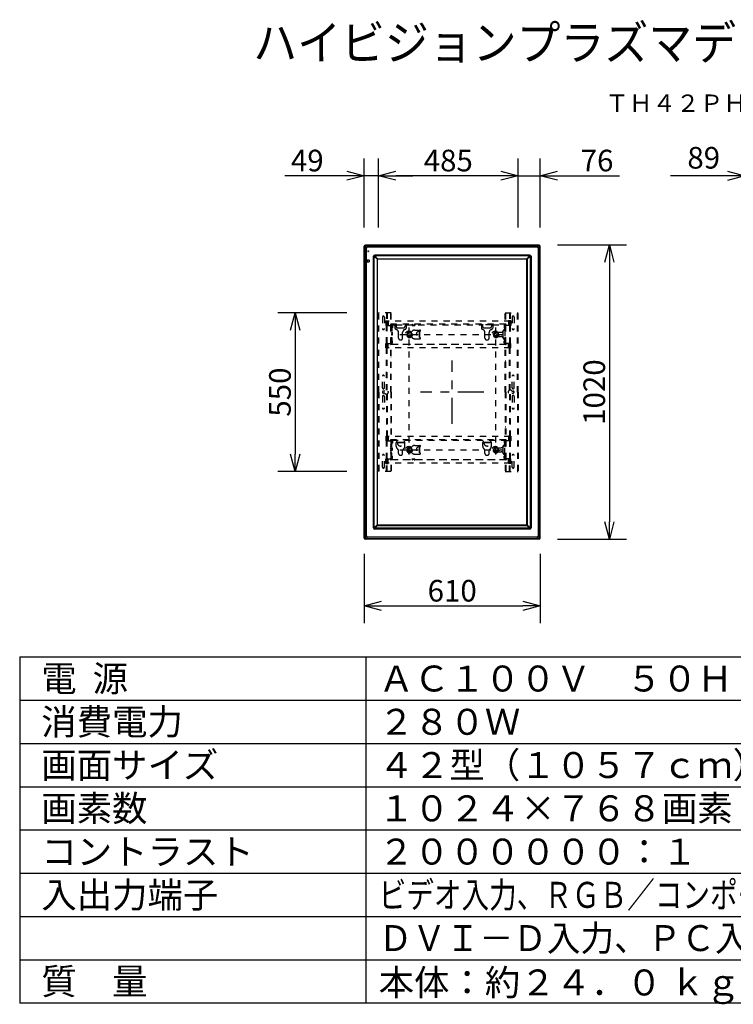
# Model space of a CAD drawing. Units: millimetres. Extents: x 2 to 141, y 5 to 119.
# Drawn here: x 2 to 85, y 5 to 119 of the extents above; entities that cross this region are included whole.
import ezdxf
from ezdxf.enums import TextEntityAlignment as Align

# ---------------------------------------------------------------- set-up
doc = ezdxf.new("R2010")
doc.units = ezdxf.units.MM
for name, pattern in [('HIDDEN2', [1.4, 0.7, -0.7]), ('S130', [6, 3, -1, 1, -1]), ('S50', [43.5, 40, -1, 1.5, -1])]:
    doc.linetypes.add(name, pattern=pattern)
for name, color, linetype in [('GAIKEI', 7, 'Continuous'), ('KIJUN', 14, 'S50'), ('MOJI1', 2, 'Continuous'), ('S1', 1, 'Continuous'), ('SUNPO', 3, 'Continuous'), ('TOUROKU', 1, 'Continuous'), ('WAKU', 4, 'Continuous')]:
    doc.layers.add(name, color=color, linetype=linetype)
doc.styles.get("Standard").update_dxf_attribs({"font": 'MONOTXT.shx', "bigfont": 'BIGFONT.shx'})
doc.dimstyles.get("Standard").update_dxf_attribs({"dimscale": 0, "dimtxt": 3, "dimasz": 2, "dimexe": 2, "dimexo": 2, "dimgap": 0.09, "dimtad": 3, "dimdec": 4, "dimzin": 0, "dimdsep": 46, "dimtxsty": 'Standard', "dimblk1": 'OPEN30', "dimblk2": 'OPEN30', "dimsah": 1, "dimcen": 0, "dimadec": 0, "dimazin": 0, "dimtfac": 1, "dimtdec": 4, "dimtofl": 0, "dimtmove": 2, "dimatfit": 3, "dimldrblk": 'OPEN30', "dimfxl": 0, "dimtolj": 1, "dimtzin": 0, "dimarcsym": 0})

# ---------------------------------------------------------------- blocks, each defined once
blk = doc.blocks.new('_OPEN30')
at = {"color": 0, "linetype": 'ByBlock'}
for p, q in [((-1, 0.268), (0, 0)), ((0, 0), (-1, -0.268)), ((0, 0), (-1, 0))]:
    blk.add_line(p, q, dxfattribs=at)
blk = doc.blocks.new('*D4')
at = {"layer": 'DEFPOINTS', "color": 0}
for p in [(62.67, 101.12), (60.13, 93.12), (62.67, 93.12)]:
    blk.add_point(p, dxfattribs=at)
at = {"layer": 'SUNPO', "color": 0, "lineweight": -2}
for p, q in [((60.13, 95.12), (60.13, 103.12)), ((62.67, 95.12), (62.67, 103.12)), ((58.13, 101.12), (56.13, 101.12)), ((60.13, 101.12), (62.67, 101.12)), ((64.67, 101.12), (71.83, 101.12))]:
    blk.add_line(p, q, dxfattribs=at)
at = {"layer": 'SUNPO', "color": 0, "lineweight": -2, "xscale": 2, "yscale": 2, "zscale": 2}
blk.add_blockref('_OPEN30', (60.13, 101.12), dxfattribs=at)
at = {"layer": 'SUNPO', "color": 0, "lineweight": -2, "xscale": 2, "yscale": 2, "zscale": 2, "rotation": 180}
blk.add_blockref('_OPEN30', (62.67, 101.12), dxfattribs=at)
at = {"layer": 'SUNPO', "color": 0, "insert": (69.25, 102.87), "char_height": 2.5, "attachment_point": 5}
blk.add_mtext('\\A1;76', dxfattribs=at)
blk = doc.blocks.new('*D3')
at = {"layer": 'DEFPOINTS', "color": 0}
for p in [(42.33, 101.12), (42.33, 93.12), (43.97, 93.12)]:
    blk.add_point(p, dxfattribs=at)
at = {"layer": 'SUNPO', "color": 0, "lineweight": -2}
for p, q in [((42.33, 95.12), (42.33, 103.12)), ((43.97, 95.12), (43.97, 103.12)), ((40.33, 101.12), (33.17, 101.12)), ((43.97, 101.12), (42.33, 101.12)), ((45.97, 101.12), (47.97, 101.12))]:
    blk.add_line(p, q, dxfattribs=at)
at = {"layer": 'SUNPO', "color": 0, "lineweight": -2, "xscale": 2, "yscale": 2, "zscale": 2}
blk.add_blockref('_OPEN30', (42.33, 101.12), dxfattribs=at)
at = {"layer": 'SUNPO', "color": 0, "lineweight": -2, "xscale": 2, "yscale": 2, "zscale": 2, "rotation": 180}
blk.add_blockref('_OPEN30', (43.97, 101.12), dxfattribs=at)
at = {"layer": 'SUNPO', "color": 0, "insert": (35.75, 102.87), "char_height": 2.5, "attachment_point": 5}
blk.add_mtext('\\A1;49', dxfattribs=at)
blk = doc.blocks.new('*D2')
at = {"layer": 'DEFPOINTS', "color": 0}
for p in [(43.97, 101.12), (43.97, 93.12), (60.13, 93.12)]:
    blk.add_point(p, dxfattribs=at)
at = {"layer": 'SUNPO', "color": 0, "lineweight": -2}
for p, q in [((43.97, 95.12), (43.97, 103.12)), ((60.13, 95.12), (60.13, 103.12)), ((58.13, 101.12), (45.97, 101.12))]:
    blk.add_line(p, q, dxfattribs=at)
at = {"layer": 'SUNPO', "color": 0, "lineweight": -2, "xscale": 2, "yscale": 2, "zscale": 2, "rotation": 180}
blk.add_blockref('_OPEN30', (43.97, 101.12), dxfattribs=at)
at = {"layer": 'SUNPO', "color": 0, "lineweight": -2, "xscale": 2, "yscale": 2, "zscale": 2}
blk.add_blockref('_OPEN30', (60.13, 101.12), dxfattribs=at)
at = {"layer": 'SUNPO', "color": 0, "insert": (52.05, 102.87), "char_height": 2.5, "attachment_point": 5}
blk.add_mtext('\\A1;485', dxfattribs=at)
blk = doc.blocks.new('*D1')
at = {"layer": 'DEFPOINTS', "color": 0}
for p in [(42.34, 85.28), (34.34, 66.94), (42.34, 66.94)]:
    blk.add_point(p, dxfattribs=at)
at = {"layer": 'SUNPO', "color": 0, "lineweight": -2}
for p, q in [((40.34, 85.28), (32.34, 85.28)), ((34.34, 83.28), (34.34, 68.94)), ((40.34, 66.94), (32.34, 66.94))]:
    blk.add_line(p, q, dxfattribs=at)
at = {"layer": 'SUNPO', "color": 0, "lineweight": -2, "xscale": 2, "yscale": 2, "zscale": 2}
for p, rotation in [((34.34, 85.28), 90), ((34.34, 66.94), 270)]:
    blk.add_blockref('_OPEN30', p, dxfattribs=dict(at, rotation=rotation))
at = {"layer": 'SUNPO', "color": 0, "insert": (32.59, 76.11), "char_height": 2.5, "attachment_point": 5, "rotation": 90}
blk.add_mtext('\\A1;550', dxfattribs=at)
blk = doc.blocks.new('*D6')
at = {"layer": 'DEFPOINTS', "color": 0}
for p in [(62.67, 93.11), (62.67, 59.11), (70.67, 59.11)]:
    blk.add_point(p, dxfattribs=at)
at = {"layer": 'SUNPO', "color": 0, "lineweight": -2}
for p, q in [((64.67, 93.11), (72.67, 93.11)), ((70.67, 91.11), (70.67, 61.11)), ((64.67, 59.11), (72.67, 59.11))]:
    blk.add_line(p, q, dxfattribs=at)
at = {"layer": 'SUNPO', "color": 0, "lineweight": -2, "xscale": 2, "yscale": 2, "zscale": 2}
for p, rotation in [((70.67, 93.11), 90), ((70.67, 59.11), 270)]:
    blk.add_blockref('_OPEN30', p, dxfattribs=dict(at, rotation=rotation))
at = {"layer": 'SUNPO', "color": 0, "insert": (68.92, 76.11), "char_height": 2.5, "attachment_point": 5, "rotation": 90}
blk.add_mtext('\\A1;1020', dxfattribs=at)
blk = doc.blocks.new('*D5')
at = {"layer": 'DEFPOINTS', "color": 0}
for p in [(42.33, 59.4), (62.67, 59.4), (62.67, 51.4)]:
    blk.add_point(p, dxfattribs=at)
at = {"layer": 'SUNPO', "color": 0, "lineweight": -2}
for p, q in [((42.33, 57.4), (42.33, 49.4)), ((62.67, 57.4), (62.67, 49.4)), ((44.33, 51.4), (60.67, 51.4))]:
    blk.add_line(p, q, dxfattribs=at)
at = {"layer": 'SUNPO', "color": 0, "lineweight": -2, "xscale": 2, "yscale": 2, "zscale": 2, "rotation": 180}
blk.add_blockref('_OPEN30', (42.33, 51.4), dxfattribs=at)
at = {"layer": 'SUNPO', "color": 0, "lineweight": -2, "xscale": 2, "yscale": 2, "zscale": 2}
blk.add_blockref('_OPEN30', (62.67, 51.4), dxfattribs=at)
at = {"layer": 'SUNPO', "color": 0, "insert": (52.5, 53.15), "char_height": 2.5, "attachment_point": 5}
blk.add_mtext('\\A1;610', dxfattribs=at)

msp = doc.modelspace()

# ---------------------------------------------------------------- hatches: boundary and pattern name
at = {"layer": 'S1', "linetype": 'HIDDEN2'}
h = msp.add_hatch(dxfattribs=at)
h.set_pattern_fill('ANSI31', color=3, scale=0.010499, angle=-90, style=0)
h.set_pattern_definition([(315, (52.49856, 76.10848), (0.02357023, 0.02357023), [])])
h.paths.add_polyline_path([(45.39856, 70.09181), (45.39856, 68.79181), (45.46523, 68.79181), (45.46523, 70.09181)])

# ---------------------------------------------------------------- linework, layer by layer
at = {"layer": 'GAIKEI', "linetype": 'Continuous'}
for p, q in [((42.33702, 59.24163), (42.33702, 92.97533)), ((62.5372, 93.10848), (42.47017, 93.10848)), ((62.67035, 59.24163), (62.67035, 92.97533)), ((62.5372, 59.10848), (42.47017, 59.10848))]:
    msp.add_line(p, q, dxfattribs=at)
at = {"layer": 'GAIKEI', "color": 1, "linetype": 'Continuous'}
for p, q in [((42.33702, 92.97533), (42.42729, 92.88506)), ((42.42729, 92.88639), (42.42729, 59.33057)), ((42.42729, 92.88639), (42.5785, 92.73517)), ((42.56044, 93.01821), (42.47017, 93.10848)), ((42.55911, 93.01821), (62.44826, 93.01821)), ((42.71033, 92.86699), (42.55911, 93.01821)), ((42.5785, 59.48179), (42.5785, 92.73517)), ((62.29704, 92.86699), (42.71033, 92.86699)), ((42.74952, 92.44598), (42.82452, 92.44598)), ((42.74952, 92.44598), (42.74952, 92.37098)), ((42.74952, 92.37098), (42.82452, 92.37098)), ((42.82452, 92.44598), (42.82452, 92.37098)), ((62.44826, 93.01821), (62.29704, 92.86699)), ((62.42887, 92.73517), (62.58008, 92.88639)), ((62.42887, 92.73517), (62.42887, 59.48179)), ((62.5372, 93.10848), (62.44693, 93.01821)), ((62.58008, 92.88506), (62.67035, 92.97533)), ((62.58008, 59.33057), (62.58008, 92.88639)), ((42.67035, 91.36521), (42.67035, 91.16508)), ((42.68695, 91.38181), (42.88708, 91.38181)), ((42.68695, 91.14848), (42.88708, 91.14848)), ((42.90368, 91.36521), (42.90368, 91.16508)), ((43.39104, 60.41563), (43.39104, 91.80133)), ((43.49675, 91.79671), (43.49689, 91.78488)), ((43.49689, 60.43208), (43.49689, 91.78488)), ((43.82371, 91.45955), (43.49689, 91.78488)), ((61.46653, 91.95112), (43.54084, 91.95112)), ((43.55772, 91.84527), (43.54546, 91.84542)), ((61.44965, 91.84527), (43.55772, 91.84527)), ((43.55772, 91.84527), (43.88435, 91.52013)), ((43.8188, 91.4288), (43.8188, 60.78816)), ((43.85868, 60.79798), (43.85868, 91.41898)), ((43.91503, 91.52501), (61.09234, 91.52501)), ((61.08252, 91.48515), (43.92485, 91.48515)), ((61.12302, 91.52013), (61.44965, 91.84527)), ((61.14868, 60.79798), (61.14868, 91.41898)), ((61.51048, 91.78488), (61.18366, 91.45955)), ((61.18857, 60.78816), (61.18857, 91.4288)), ((61.46191, 91.84542), (61.44965, 91.84527)), ((61.51048, 91.78488), (61.51062, 91.79671)), ((61.51048, 91.78488), (61.51048, 60.43208)), ((61.61633, 91.80133), (61.61633, 60.41563)), ((43.49675, 60.42025), (43.49689, 60.43208)), ((43.82371, 60.75741), (43.49689, 60.43208)), ((43.55772, 60.37169), (43.54546, 60.37154)), ((43.55772, 60.37169), (43.88435, 60.69683)), ((61.44965, 60.37169), (43.55772, 60.37169)), ((43.91503, 60.69194), (61.09234, 60.69194)), ((61.08252, 60.73181), (43.92485, 60.73181)), ((61.12302, 60.69683), (61.44965, 60.37169)), ((61.51048, 60.43208), (61.18366, 60.75741)), ((61.46191, 60.37154), (61.44965, 60.37169)), ((61.51048, 60.43208), (61.51062, 60.42025)), ((42.33702, 59.24163), (42.42729, 59.3319)), ((42.42729, 59.33057), (42.5785, 59.48179)), ((42.56044, 59.19875), (42.47017, 59.10848)), ((42.71033, 59.34997), (42.55911, 59.19875)), ((42.55911, 59.19875), (62.44826, 59.19875)), ((62.29704, 59.34997), (42.71033, 59.34997)), ((61.46653, 60.26584), (43.54084, 60.26584)), ((62.44826, 59.19875), (62.29704, 59.34997)), ((62.42887, 59.48179), (62.58008, 59.33057)), ((62.5372, 59.10848), (62.44693, 59.19875)), ((62.58008, 59.3319), (62.67035, 59.24163))]:
    msp.add_line(p, q, dxfattribs=at)
at = {"layer": 'GAIKEI', "linetype": 'Continuous'}
for centre, major_axis, start_param, end_param in [((42.47053, 92.97496), (-0.09454, 0.09454), 5.499156672, 7.067213943), ((62.53684, 92.97496), (0.09454, 0.09454), 5.499156672, 7.067213943), ((42.47053, 59.242), (0.09454, 0.09454), 2.357564018, 3.925621289), ((62.53684, 59.242), (-0.09454, 0.09454), 2.357564018, 3.925621289)]:
    msp.add_ellipse(centre, major_axis=major_axis, ratio=0.997265, start_param=start_param, end_param=end_param, dxfattribs=at)
at = {"layer": 'GAIKEI', "color": 1, "linetype": 'Continuous'}
for centre, major_axis, ratio, start_param, end_param in [((42.95134, 92.49416), (-0.3348, 0.3348), 0.49281, 5.872221302, 6.694149312), ((62.05603, 92.49416), (0.3348, 0.3348), 0.49281, 5.872221302, 6.694149312), ((42.68708, 91.36508), (-0.01187, 0.01187), 0.992433, 5.501585242, 7.064785372), ((42.68708, 91.16521), (0.01187, 0.01187), 0.992433, 2.359992588, 3.923192719), ((42.88695, 91.36508), (0.01187, 0.01187), 0.992433, 5.501585242, 7.064785372), ((42.88695, 91.16521), (-0.01187, 0.01187), 0.992433, 2.359992588, 3.923192719), ((43.54125, 91.80092), (-0.10636, 0.10636), 0.997265, 5.499156672, 7.067213943), ((43.92069, 91.42616), (-0.08561, 0.05684), 0.972012, 0.261562987, 0.573094865), ((43.92585, 91.41798), (-0.04785, 0.04785), 0.985257, 5.505213485, 7.061157129), ((43.91768, 91.42312), (-0.0568, 0.08564), 0.971946, 5.710575518, 6.021408026), ((61.08152, 91.41798), (0.04785, 0.04785), 0.985257, 5.505213485, 7.061157129), ((61.08969, 91.42312), (0.0568, 0.08564), 0.971946, 0.261777282, 0.572609789), ((61.08667, 91.42616), (0.08561, 0.05684), 0.972012, 5.710090442, 6.02162232), ((61.46612, 91.80092), (0.10636, 0.10636), 0.997265, 5.499156672, 7.067213943), ((43.54125, 60.41604), (0.10636, 0.10636), 0.997265, 2.357564018, 3.925621289), ((43.92069, 60.7908), (0.08561, 0.05684), 0.972012, 2.568497788, 2.880029667), ((43.92585, 60.79898), (0.04785, 0.04785), 0.985257, 2.363620832, 3.919564476), ((43.91768, 60.79384), (0.0568, 0.08564), 0.971946, 3.403369935, 3.714202443), ((61.08152, 60.79898), (-0.04785, 0.04785), 0.985257, 2.363620832, 3.919564476), ((61.08969, 60.79384), (-0.0568, 0.08564), 0.971946, 2.568982864, 2.879815372), ((61.08667, 60.7908), (-0.08561, 0.05684), 0.972012, 3.40315564, 3.714687519), ((61.46612, 60.41604), (-0.10636, 0.10636), 0.997265, 2.357564018, 3.925621289), ((42.95134, 59.7228), (0.3348, 0.3348), 0.49281, 2.730628649, 3.552556659), ((62.05603, 59.7228), (-0.3348, 0.3348), 0.49281, 2.730628649, 3.552556659)]:
    msp.add_ellipse(centre, major_axis=major_axis, ratio=ratio, start_param=start_param, end_param=end_param, dxfattribs=at)
for points, start_tangent, end_tangent in [([(42.55911, 93.01821), (42.53895, 93.01466), (42.52842, 93.01105), (42.51763, 93.00616), (42.50291, 92.99752), (42.48792, 92.98639), (42.47284, 92.97265), (42.45911, 92.95757), (42.44797, 92.94258), (42.43934, 92.92786), (42.43444, 92.91707), (42.43084, 92.90655), (42.42729, 92.88639)], (-0.997166392, -0.07522757), (-0.075244652, -0.997165103)), ([(62.58008, 92.88639), (62.57653, 92.90655), (62.57292, 92.91708), (62.56803, 92.92786), (62.5594, 92.94259), (62.54826, 92.95758), (62.53453, 92.97265), (62.51945, 92.98639), (62.50445, 92.99752), (62.48973, 93.00616), (62.47895, 93.01105), (62.46842, 93.01466), (62.44826, 93.01821)], (-0.07522757, 0.997166392), (-0.997165103, 0.075244652)), ([(43.54546, 91.84542), (43.53586, 91.84459), (43.52665, 91.84191), (43.51815, 91.83744), (43.51074, 91.8314), (43.50467, 91.82394), (43.50024, 91.81548), (43.49756, 91.80625), (43.49675, 91.79671)], (-0.999939978, 0.010956264), (0.01098542, -0.999939658)), ([(43.82371, 91.45955), (43.82764, 91.47004), (43.83281, 91.47998), (43.83914, 91.48917), (43.8465, 91.49748), (43.8549, 91.50488), (43.86408, 91.51115), (43.8739, 91.51623), (43.88435, 91.52013)], (0.293309316, 0.956017597), (0.956267721, 0.292492815)), ([(61.12302, 91.52013), (61.13352, 91.51621), (61.14346, 91.51104), (61.15266, 91.50473), (61.16097, 91.49737), (61.16838, 91.48898), (61.17466, 91.47981), (61.17975, 91.46999), (61.18366, 91.45955)], (0.956266805, -0.292495807), (0.293306255, -0.956018536)), ([(61.51062, 91.79671), (61.5098, 91.80631), (61.50711, 91.81552), (61.50265, 91.82402), (61.4966, 91.83142), (61.48915, 91.83749), (61.48068, 91.84192), (61.47145, 91.8446), (61.46191, 91.84542)], (0.01096712, 0.999939859), (-0.999939778, -0.010974513)), ([(43.54546, 60.37154), (43.53586, 60.37237), (43.52665, 60.37505), (43.51815, 60.37951), (43.51074, 60.38556), (43.50467, 60.39301), (43.50024, 60.40148), (43.49756, 60.41071), (43.49675, 60.42025)], (-0.999939978, -0.010956264), (0.01098542, 0.999939658)), ([(43.82371, 60.75741), (43.82764, 60.74692), (43.83281, 60.73698), (43.83914, 60.72778), (43.8465, 60.71948), (43.8549, 60.71208), (43.86408, 60.70581), (43.8739, 60.70073), (43.88435, 60.69683)], (0.293309316, -0.956017597), (0.956267721, -0.292492815)), ([(61.12302, 60.69683), (61.13352, 60.70075), (61.14346, 60.70592), (61.15266, 60.71223), (61.16097, 60.71959), (61.16838, 60.72798), (61.17466, 60.73715), (61.17975, 60.74697), (61.18366, 60.75741)], (0.956266805, 0.292495807), (0.293306255, 0.956018536)), ([(61.51062, 60.42025), (61.5098, 60.41065), (61.50711, 60.40144), (61.50265, 60.39294), (61.4966, 60.38554), (61.48915, 60.37947), (61.48068, 60.37504), (61.47145, 60.37236), (61.46191, 60.37154)], (0.01096712, -0.999939859), (-0.999939778, 0.010974513)), ([(42.55911, 59.19875), (42.53895, 59.2023), (42.52842, 59.20591), (42.51763, 59.2108), (42.50291, 59.21944), (42.48792, 59.23057), (42.47284, 59.24431), (42.45911, 59.25939), (42.44797, 59.27438), (42.43934, 59.2891), (42.43444, 59.29989), (42.43084, 59.31041), (42.42729, 59.33057)], (-0.997166392, 0.07522757), (-0.075244652, 0.997165103)), ([(62.58008, 59.33057), (62.57653, 59.31041), (62.57292, 59.29988), (62.56803, 59.2891), (62.5594, 59.27437), (62.54826, 59.25938), (62.53453, 59.24431), (62.51945, 59.23057), (62.50445, 59.21943), (62.48973, 59.2108), (62.47895, 59.20591), (62.46842, 59.2023), (62.44826, 59.19875)], (-0.07522757, -0.997166392), (-0.997165103, -0.075244652))]:
    msp.add_spline(points, degree=3, dxfattribs=dict(at, start_tangent=start_tangent, end_tangent=end_tangent))
at = {"layer": 'KIJUN', "linetype": 'S130'}
for p, q in [((52.49856, 72.45663), (52.49856, 79.76033)), ((56.15041, 76.10848), (48.84671, 76.10848))]:
    msp.add_line(p, q, dxfattribs=at)
at = {"layer": 'S1', "color": 3, "linetype": 'HIDDEN2'}
for p, q in [((45.46523, 85.27515), (43.96523, 85.27515)), ((43.96523, 76.10848), (43.96523, 85.27515)), ((44.03189, 76.10848), (44.03189, 85.27515)), ((44.43189, 84.77515), (44.43189, 83.44181)), ((44.66523, 84.77515), (44.66523, 83.44181)), ((44.83189, 84.34181), (45.09856, 84.34181)), ((44.83189, 84.34181), (44.83189, 83.80848)), ((44.88189, 84.32515), (44.88189, 83.82515)), ((59.21523, 84.32515), (44.88189, 84.32515)), ((44.89856, 85.27515), (44.89856, 84.34181)), ((44.93523, 84.32515), (44.93523, 83.82515)), ((44.96523, 85.27515), (44.96523, 84.34181)), ((45.06856, 84.25848), (45.06856, 83.89181)), ((45.09856, 84.34181), (45.09856, 83.80848)), ((45.39856, 76.10848), (45.39856, 85.27515)), ((45.46523, 84.94181), (45.39856, 84.94181)), ((45.46523, 76.10848), (45.46523, 85.27515)), ((58.63189, 85.27515), (60.13189, 85.27515)), ((58.63189, 76.10848), (58.63189, 85.27515)), ((58.63189, 84.94181), (58.69856, 84.94181)), ((58.69856, 76.10848), (58.69856, 85.27515)), ((58.99856, 84.34181), (58.99856, 83.80848)), ((59.26523, 84.34181), (58.99856, 84.34181)), ((59.02856, 84.25848), (59.02856, 83.89181)), ((59.13189, 85.27515), (59.13189, 84.34181)), ((59.16189, 84.32515), (59.16189, 83.82515)), ((59.19856, 85.27515), (59.19856, 84.34181)), ((59.21523, 84.32515), (59.21523, 83.82515)), ((59.26523, 84.34181), (59.26523, 83.80848)), ((59.43189, 84.77515), (59.43189, 83.44181)), ((59.66523, 84.77515), (59.66523, 83.44181)), ((60.06523, 76.10848), (60.06523, 85.27515)), ((60.13189, 76.10848), (60.13189, 85.27515)), ((44.83189, 83.80848), (45.09856, 83.80848)), ((44.88189, 83.82515), (45.31523, 83.82515)), ((44.89856, 81.74181), (44.89856, 83.80848)), ((44.96523, 81.74181), (44.96523, 83.80848)), ((45.36523, 83.87515), (45.36523, 83.89181)), ((45.39856, 83.75848), (45.46523, 83.75848)), ((45.39856, 83.55848), (45.46523, 83.55848)), ((45.46523, 83.42515), (45.39856, 83.42515)), ((58.68189, 83.94181), (45.41523, 83.94181)), ((45.46523, 83.88848), (45.46523, 83.94181)), ((45.46523, 83.88848), (45.57189, 83.88848)), ((45.46523, 83.87181), (45.51856, 83.87181)), ((45.46523, 83.87181), (45.46523, 81.67848)), ((45.51856, 83.81848), (45.46523, 83.81848)), ((45.51856, 83.87181), (45.51856, 83.81848)), ((45.51856, 83.81848), (45.51856, 81.73181)), ((45.51856, 83.79181), (45.58523, 83.79181)), ((45.51856, 83.72515), (45.58523, 83.72515)), ((45.51856, 83.59181), (45.58523, 83.59181)), ((45.51856, 83.52515), (45.58523, 83.52515)), ((45.57189, 83.94181), (45.57189, 83.87181)), ((45.57189, 83.88848), (45.88189, 83.88848)), ((45.58523, 83.79181), (45.58523, 83.52515)), ((45.88189, 83.94181), (45.88189, 83.51634)), ((46.01523, 83.88848), (45.88189, 83.88848)), ((46.09342, 83.31351), (45.98029, 83.3643)), ((46.01523, 83.94181), (46.01523, 83.70848)), ((46.01523, 83.88848), (47.04856, 83.88848)), ((46.18189, 83.54181), (46.88189, 83.54181)), ((46.97036, 83.31351), (47.08349, 83.3643)), ((47.04856, 83.94181), (47.04856, 83.70848)), ((47.04856, 83.88848), (47.18189, 83.88848)), ((47.18189, 83.94181), (47.18189, 83.51634)), ((47.18189, 83.88848), (55.88189, 83.88848)), ((47.49856, 83.59374), (47.49856, 68.54141)), ((47.88189, 83.88848), (47.88189, 83.82181)), ((47.88189, 83.82181), (48.18189, 83.82181)), ((47.93189, 83.82181), (47.93189, 83.92721)), ((47.94856, 83.88848), (47.94856, 83.82181)), ((48.11523, 83.88848), (48.11523, 83.82181)), ((48.13189, 83.82181), (48.13189, 83.92721)), ((48.16523, 83.27515), (48.76911, 83.27515)), ((48.18189, 83.88848), (48.18189, 83.82181)), ((48.71523, 83.14181), (48.76856, 83.14181)), ((48.71523, 82.40848), (48.71523, 83.14181)), ((48.76856, 82.40848), (48.76856, 83.14181)), ((55.88189, 83.94181), (55.88189, 83.51634)), ((55.88189, 83.88848), (56.01523, 83.88848)), ((56.09342, 83.31351), (55.98029, 83.3643)), ((56.01523, 83.94181), (56.01523, 83.70848)), ((57.04856, 83.88848), (56.01523, 83.88848)), ((56.18189, 83.54181), (56.88189, 83.54181)), ((56.97036, 83.31351), (57.08349, 83.3643)), ((57.04856, 83.94181), (57.04856, 83.70848)), ((57.18189, 83.88848), (57.04856, 83.88848)), ((57.18189, 83.94181), (57.18189, 83.51634)), ((57.18189, 83.88848), (58.52523, 83.88848)), ((57.49856, 83.59374), (57.49856, 68.54141)), ((58.36523, 83.07164), (58.36523, 83.12515)), ((58.45359, 83.21362), (58.53972, 83.40547)), ((58.51189, 83.79181), (58.51189, 83.52515)), ((58.57856, 83.79181), (58.51189, 83.79181)), ((58.57856, 83.72515), (58.51189, 83.72515)), ((58.57856, 83.59181), (58.51189, 83.59181)), ((58.57856, 83.52515), (58.51189, 83.52515)), ((58.52523, 83.94181), (58.52523, 83.87181)), ((58.63189, 83.88848), (58.52523, 83.88848)), ((58.53189, 83.29181), (58.57856, 83.29181)), ((58.63189, 83.42515), (58.57013, 83.42515)), ((58.63189, 83.87181), (58.57856, 83.87181)), ((58.57856, 83.81848), (58.57856, 83.87181)), ((58.57856, 83.81848), (58.63189, 83.81848)), ((58.57856, 83.42506), (58.57856, 83.81848)), ((58.57856, 83.42506), (58.57856, 83.29181)), ((58.57856, 83.29181), (58.57856, 82.25848)), ((58.57856, 83.29181), (58.63189, 83.29181)), ((58.63189, 83.88848), (58.63189, 83.94181)), ((58.63189, 83.87181), (58.63189, 81.67848)), ((58.69856, 83.75848), (58.63189, 83.75848)), ((58.69856, 83.55848), (58.63189, 83.55848)), ((58.63189, 83.42515), (58.69856, 83.42515)), ((58.73189, 83.87515), (58.73189, 83.89181)), ((59.21523, 83.82515), (58.78189, 83.82515)), ((59.26523, 83.80848), (58.99856, 83.80848)), ((59.13189, 83.80848), (59.13189, 81.74181)), ((59.19856, 83.80848), (59.19856, 81.74181)), ((45.46523, 82.12515), (45.39856, 82.12515)), ((45.39856, 81.99181), (45.46523, 81.99181)), ((45.58523, 82.94181), (45.47983, 82.94181)), ((45.58523, 82.77515), (45.47983, 82.77515)), ((45.51856, 82.99181), (45.58523, 82.99181)), ((45.51856, 82.92515), (45.58523, 82.92515)), ((45.51856, 82.79181), (45.58523, 82.79181)), ((45.51856, 82.72515), (45.58523, 82.72515)), ((45.51856, 82.02515), (45.58523, 82.02515)), ((45.51856, 81.95848), (45.58523, 81.95848)), ((45.58523, 82.72515), (45.58523, 82.99181)), ((45.58523, 81.75848), (45.58523, 82.02515)), ((46.29023, 82.35848), (46.29023, 83.00942)), ((46.46529, 82.77515), (58.94072, 82.77515)), ((46.77356, 82.35848), (46.77356, 83.00942)), ((47.28189, 82.80015), (47.28189, 82.75015)), ((47.49856, 83.01681), (47.67201, 83.01681)), ((47.49856, 82.53348), (47.67201, 82.53348)), ((48.16523, 82.27515), (48.76856, 82.27515)), ((48.71523, 82.40848), (48.76856, 82.40848)), ((56.29023, 82.35848), (56.29023, 83.00942)), ((56.50689, 82.14181), (56.55689, 82.14181)), ((56.77356, 82.35848), (56.77356, 83.00942)), ((57.28189, 82.80015), (57.28189, 82.75015)), ((57.49836, 83.01681), (58.1495, 83.01681)), ((57.49856, 82.53348), (58.1495, 82.53348)), ((58.36523, 83.07164), (58.36523, 82.47865)), ((58.36523, 83.03903), (58.36523, 82.50347)), ((58.36523, 83.03903), (58.36523, 82.50347)), ((58.36523, 83.03903), (58.36523, 82.50347)), ((58.36523, 83.03903), (58.36523, 82.50347)), ((58.36523, 82.42515), (58.36523, 82.47865)), ((58.53972, 82.14483), (58.45359, 82.33668)), ((58.57856, 82.02515), (58.51189, 82.02515)), ((58.51189, 81.75848), (58.51189, 82.02515)), ((58.57856, 81.95848), (58.51189, 81.95848)), ((58.53189, 82.25848), (58.57856, 82.25848)), ((58.63189, 82.12515), (58.57013, 82.12515)), ((58.57856, 82.25848), (58.57856, 82.12524)), ((58.63189, 82.25848), (58.57856, 82.25848)), ((58.57856, 81.73181), (58.57856, 82.12524)), ((58.63189, 82.12515), (58.69856, 82.12515)), ((58.69856, 81.99181), (58.63189, 81.99181)), ((44.83189, 81.74181), (45.09856, 81.74181)), ((44.83189, 81.20848), (44.83189, 81.74181)), ((44.83189, 81.20848), (45.09856, 81.20848)), ((44.88189, 81.22515), (44.88189, 81.72515)), ((44.88189, 81.72515), (45.31523, 81.72515)), ((59.21523, 81.22515), (44.88189, 81.22515)), ((44.89856, 76.34181), (44.89856, 81.20848)), ((44.93523, 81.22515), (44.93523, 81.72515)), ((44.96523, 76.32886), (44.96523, 81.20848)), ((45.06856, 81.29181), (45.06856, 81.65848)), ((45.09856, 81.20848), (45.09856, 81.74181)), ((45.36523, 81.67515), (45.36523, 81.65848)), ((45.39856, 81.79181), (45.46523, 81.79181)), ((58.68189, 81.60848), (45.41523, 81.60848)), ((45.51856, 81.73181), (45.46523, 81.73181)), ((45.46523, 81.67848), (45.51856, 81.67848)), ((45.46523, 81.66181), (45.57189, 81.66181)), ((45.46523, 81.66181), (45.46523, 81.60848)), ((45.51856, 81.82515), (45.58523, 81.82515)), ((45.51856, 81.75848), (45.58523, 81.75848)), ((45.51856, 81.73181), (45.51856, 81.67848)), ((45.57189, 81.60848), (45.57189, 81.67848)), ((45.57189, 81.66181), (58.52523, 81.66181)), ((58.57856, 81.82515), (58.51189, 81.82515)), ((58.57856, 81.75848), (58.51189, 81.75848)), ((58.52523, 81.60848), (58.52523, 81.67848)), ((58.63189, 81.66181), (58.52523, 81.66181)), ((58.57856, 81.73181), (58.63189, 81.73181)), ((58.57856, 81.73181), (58.57856, 81.67848)), ((58.63189, 81.67848), (58.57856, 81.67848)), ((58.69856, 81.79181), (58.63189, 81.79181)), ((58.63189, 81.66181), (58.63189, 81.60848)), ((58.73189, 81.67515), (58.73189, 81.65848)), ((59.21523, 81.72515), (58.78189, 81.72515)), ((58.99856, 81.20848), (58.99856, 81.74181)), ((59.26523, 81.74181), (58.99856, 81.74181)), ((59.26523, 81.20848), (58.99856, 81.20848)), ((59.02856, 81.29181), (59.02856, 81.65848)), ((59.13189, 76.32886), (59.13189, 81.20848)), ((59.16189, 81.22515), (59.16189, 81.72515)), ((59.19856, 76.34181), (59.19856, 81.20848)), ((59.21523, 81.22515), (59.21523, 81.72515)), ((59.26523, 81.20848), (59.26523, 81.74181)), ((45.46523, 80.14181), (45.39856, 80.14181)), ((58.63189, 79.72515), (58.69856, 79.72515)), ((44.43189, 76.60848), (44.43189, 77.94181)), ((44.66523, 76.60848), (44.66523, 77.94181)), ((59.43189, 76.60848), (59.43189, 77.94181)), ((59.66523, 76.60848), (59.66523, 77.94181)), ((43.96523, 76.10848), (43.96523, 66.94181)), ((44.03189, 76.10848), (44.03189, 66.94181)), ((44.43189, 75.60848), (44.43189, 74.27515)), ((44.66808, 76.22515), (44.54856, 76.22515)), ((44.66808, 75.99181), (44.54856, 75.99181)), ((44.66523, 75.60848), (44.66523, 74.27515)), ((44.89856, 75.87515), (44.89856, 71.00848)), ((44.96523, 75.8881), (44.96523, 71.00848)), ((45.39856, 76.10848), (45.39856, 66.94181)), ((45.46523, 76.10848), (45.46523, 66.94181)), ((58.63189, 76.10848), (58.63189, 66.94181)), ((58.69856, 76.10848), (58.69856, 66.94181)), ((59.13189, 75.8881), (59.13189, 71.00848)), ((59.19856, 75.87515), (59.19856, 71.00848)), ((59.42904, 76.22515), (59.54856, 76.22515)), ((59.42904, 75.99181), (59.54856, 75.99181)), ((59.43189, 75.60848), (59.43189, 74.27515)), ((59.66523, 75.60848), (59.66523, 74.27515)), ((60.06523, 76.10848), (60.06523, 66.94181)), ((60.13189, 76.10848), (60.13189, 66.94181)), ((45.46523, 72.49181), (45.39856, 72.49181)), ((58.63189, 72.07515), (58.69856, 72.07515)), ((44.83189, 71.00848), (44.83189, 70.47515)), ((44.83189, 71.00848), (45.09856, 71.00848)), ((59.21523, 70.99181), (44.88189, 70.99181)), ((44.88189, 70.99181), (44.88189, 70.49181)), ((44.93523, 70.99181), (44.93523, 70.49181)), ((45.06856, 70.92515), (45.06856, 70.55848)), ((45.09856, 71.00848), (45.09856, 70.47515)), ((45.36523, 70.54181), (45.36523, 70.55848)), ((58.68189, 70.60848), (45.41523, 70.60848)), ((45.46523, 70.55515), (45.46523, 70.60848)), ((45.46523, 70.55515), (45.57189, 70.55515)), ((45.57189, 70.60848), (45.57189, 70.53848)), ((45.57189, 70.55515), (58.52523, 70.55515)), ((58.52523, 70.60848), (58.52523, 70.53848)), ((58.63189, 70.55515), (58.52523, 70.55515)), ((58.63189, 70.55515), (58.63189, 70.60848)), ((58.73189, 70.54181), (58.73189, 70.55848)), ((59.26523, 71.00848), (58.99856, 71.00848)), ((58.99856, 71.00848), (58.99856, 70.47515)), ((59.02856, 70.92515), (59.02856, 70.55848)), ((59.16189, 70.99181), (59.16189, 70.49181)), ((59.21523, 70.99181), (59.21523, 70.49181)), ((59.26523, 71.00848), (59.26523, 70.47515)), ((44.83189, 70.47515), (45.09856, 70.47515)), ((44.88189, 70.49181), (45.31523, 70.49181)), ((44.89856, 68.40848), (44.89856, 70.47515)), ((44.96523, 68.40848), (44.96523, 70.47515)), ((45.39856, 70.42515), (45.46523, 70.42515)), ((45.39856, 70.22515), (45.46523, 70.22515)), ((45.46523, 70.09181), (45.39856, 70.09181)), ((45.46523, 68.34515), (45.46523, 70.53848)), ((45.46523, 70.53848), (45.51856, 70.53848)), ((45.51856, 70.48515), (45.46523, 70.48515)), ((45.58523, 69.60848), (45.47983, 69.60848)), ((45.58523, 69.44181), (45.47983, 69.44181)), ((45.51856, 70.48515), (45.51856, 70.53848)), ((45.51856, 68.39848), (45.51856, 70.48515)), ((45.51856, 70.45848), (45.58523, 70.45848)), ((45.51856, 70.39181), (45.58523, 70.39181)), ((45.51856, 70.25848), (45.58523, 70.25848)), ((45.51856, 70.19181), (45.58523, 70.19181)), ((45.51856, 69.65848), (45.58523, 69.65848)), ((45.51856, 69.59181), (45.58523, 69.59181)), ((45.51856, 69.45848), (45.58523, 69.45848)), ((45.58523, 70.45848), (45.58523, 70.19181)), ((45.58523, 69.39181), (45.58523, 69.65848)), ((46.03189, 69.85848), (46.03189, 70.29515)), ((46.89856, 70.29515), (46.16523, 70.29515)), ((46.16523, 70.24181), (46.16523, 70.29515)), ((46.89856, 70.24181), (46.16523, 70.24181)), ((46.46529, 69.44181), (58.94072, 69.44181)), ((46.89856, 70.24181), (46.89856, 70.29515)), ((47.03189, 69.85848), (47.03189, 70.29515)), ((47.28189, 69.41681), (47.28189, 69.46681)), ((47.49856, 69.68348), (47.67201, 69.68348)), ((48.16523, 69.94181), (48.76856, 69.94181)), ((48.71523, 69.07515), (48.71523, 69.80848)), ((48.71523, 69.80848), (48.76856, 69.80848)), ((48.76856, 69.07515), (48.76856, 69.80848)), ((56.03189, 69.85848), (56.03189, 70.29515)), ((56.16523, 70.24181), (56.16523, 70.29515)), ((56.89856, 70.29515), (56.16523, 70.29515)), ((56.89856, 70.24181), (56.16523, 70.24181)), ((56.89856, 70.24181), (56.89856, 70.29515)), ((57.03189, 69.85848), (57.03189, 70.29515)), ((57.28189, 69.41681), (57.28189, 69.46681)), ((57.49856, 69.68348), (58.1495, 69.68348)), ((58.36523, 69.79181), (58.36523, 69.73831)), ((58.36523, 69.73831), (58.36523, 69.14532)), ((58.53972, 70.07213), (58.45359, 69.88028)), ((58.51189, 70.45848), (58.51189, 70.19181)), ((58.57856, 70.45848), (58.51189, 70.45848)), ((58.57856, 70.39181), (58.51189, 70.39181)), ((58.57856, 70.25848), (58.51189, 70.25848)), ((58.57856, 70.19181), (58.51189, 70.19181)), ((58.53189, 69.95848), (58.57856, 69.95848)), ((58.63189, 70.09181), (58.57013, 70.09181)), ((58.63189, 70.53848), (58.57856, 70.53848)), ((58.57856, 70.48515), (58.57856, 70.53848)), ((58.57856, 70.09172), (58.57856, 70.48515)), ((58.57856, 70.48515), (58.63189, 70.48515)), ((58.57856, 69.95848), (58.57856, 70.09172)), ((58.57856, 69.95848), (58.63189, 69.95848)), ((58.57856, 68.92515), (58.57856, 69.95848)), ((58.63189, 68.34515), (58.63189, 70.53848)), ((58.69856, 70.42515), (58.63189, 70.42515)), ((58.69856, 70.22515), (58.63189, 70.22515)), ((58.63189, 70.09181), (58.69856, 70.09181)), ((59.21523, 70.49181), (58.78189, 70.49181)), ((59.26523, 70.47515), (58.99856, 70.47515)), ((59.13189, 70.47515), (59.13189, 68.40848)), ((59.19856, 70.47515), (59.19856, 68.40848)), ((44.43189, 67.44181), (44.43189, 68.77515)), ((44.66523, 67.44181), (44.66523, 68.77515)), ((44.83189, 67.87515), (44.83189, 68.40848)), ((44.83189, 68.40848), (45.09856, 68.40848)), ((44.88189, 67.89181), (44.88189, 68.39181)), ((44.88189, 68.39181), (45.31523, 68.39181)), ((44.93523, 67.89181), (44.93523, 68.39181)), ((45.06856, 67.95848), (45.06856, 68.32515)), ((45.09856, 67.87515), (45.09856, 68.40848)), ((45.36523, 68.34181), (45.36523, 68.32515)), ((45.46523, 68.79181), (45.39856, 68.79181)), ((45.39856, 68.65848), (45.46523, 68.65848)), ((45.39856, 68.45848), (45.46523, 68.45848)), ((45.51856, 68.39848), (45.46523, 68.39848)), ((45.46523, 68.34515), (45.51856, 68.34515)), ((45.46523, 68.32848), (45.57189, 68.32848)), ((45.46523, 68.32848), (45.46523, 68.27515)), ((45.51856, 69.39181), (45.58523, 69.39181)), ((45.51856, 68.69181), (45.58523, 68.69181)), ((45.51856, 68.62515), (45.58523, 68.62515)), ((45.51856, 68.49181), (45.58523, 68.49181)), ((45.51856, 68.42515), (45.58523, 68.42515)), ((45.51856, 68.39848), (45.51856, 68.34515)), ((45.57189, 68.27515), (45.57189, 68.34515)), ((45.57189, 68.32848), (58.52523, 68.32848)), ((45.58523, 68.42515), (45.58523, 68.69181)), ((46.29023, 69.02515), (46.29023, 69.36526)), ((46.50689, 68.80848), (46.55689, 68.80848)), ((46.77356, 69.02515), (46.77356, 69.36526)), ((47.49856, 69.20015), (47.67201, 69.20015)), ((47.88189, 68.32848), (47.88189, 68.39515)), ((47.88189, 68.39515), (48.18189, 68.39515)), ((47.93189, 68.39515), (47.93189, 68.28975)), ((47.94856, 68.32848), (47.94856, 68.39515)), ((48.11523, 68.32848), (48.11523, 68.39515)), ((48.13189, 68.39515), (48.13189, 68.28975)), ((48.16523, 68.94181), (48.76856, 68.94181)), ((48.18189, 68.32848), (48.18189, 68.39515)), ((48.71523, 69.07515), (48.76856, 69.07515)), ((56.29023, 69.02515), (56.29023, 69.36526)), ((56.50689, 68.80848), (56.55689, 68.80848)), ((56.77356, 69.02515), (56.77356, 69.36526)), ((57.49856, 69.20015), (58.1495, 69.20015)), ((58.36523, 69.14532), (58.36523, 69.09181)), ((58.53972, 68.81149), (58.45359, 69.00334)), ((58.57856, 68.69181), (58.51189, 68.69181)), ((58.51189, 68.42515), (58.51189, 68.69181)), ((58.51189, 68.64181), (58.61729, 68.64181)), ((58.57856, 68.62515), (58.51189, 68.62515)), ((58.57856, 68.49181), (58.51189, 68.49181)), ((58.51189, 68.47515), (58.61729, 68.47515)), ((58.57856, 68.42515), (58.51189, 68.42515)), ((58.52523, 68.27515), (58.52523, 68.34515)), ((58.63189, 68.32848), (58.52523, 68.32848)), ((58.53189, 68.92515), (58.57856, 68.92515)), ((58.63189, 68.79181), (58.57013, 68.79181)), ((58.57856, 68.7919), (58.57856, 68.92515)), ((58.63189, 68.92515), (58.57856, 68.92515)), ((58.57856, 68.7919), (58.57856, 68.39848)), ((58.57856, 68.39848), (58.63189, 68.39848)), ((58.57856, 68.39848), (58.57856, 68.34515)), ((58.63189, 68.34515), (58.57856, 68.34515)), ((58.63189, 68.79181), (58.69856, 68.79181)), ((58.69856, 68.65848), (58.63189, 68.65848)), ((58.69856, 68.45848), (58.63189, 68.45848)), ((58.63189, 68.32848), (58.63189, 68.27515)), ((58.73189, 68.34181), (58.73189, 68.32515)), ((59.21523, 68.39181), (58.78189, 68.39181)), ((59.26523, 68.40848), (58.99856, 68.40848)), ((58.99856, 67.87515), (58.99856, 68.40848)), ((59.02856, 67.95848), (59.02856, 68.32515)), ((59.16189, 67.89181), (59.16189, 68.39181)), ((59.21523, 67.89181), (59.21523, 68.39181)), ((59.26523, 67.87515), (59.26523, 68.40848)), ((59.43189, 67.44181), (59.43189, 68.77515)), ((59.66523, 67.44181), (59.66523, 68.77515)), ((44.83189, 67.87515), (45.09856, 67.87515)), ((59.21523, 67.89181), (44.88189, 67.89181)), ((44.89856, 66.94181), (44.89856, 67.87515)), ((44.96523, 66.94181), (44.96523, 67.87515)), ((45.46523, 67.27515), (45.39856, 67.27515)), ((58.68189, 68.27515), (45.41523, 68.27515)), ((58.63189, 67.27515), (58.69856, 67.27515)), ((59.26523, 67.87515), (58.99856, 67.87515)), ((59.13189, 66.94181), (59.13189, 67.87515)), ((59.19856, 66.94181), (59.19856, 67.87515)), ((45.46523, 66.94181), (43.96523, 66.94181)), ((58.63189, 66.94181), (60.13189, 66.94181))]:
    msp.add_line(p, q, dxfattribs=at)
for centre, radius in [((47.49856, 82.77515), 0.4), ((47.49856, 82.77515), 0.33333), ((57.49856, 82.77515), 0.4), ((57.49856, 82.77515), 0.33333), ((47.49856, 82.77515), 0.28333), ((47.49856, 82.77515), 0.21667), ((47.49856, 82.77515), 0.13333), ((57.49856, 82.77515), 0.28333), ((57.49856, 82.77515), 0.21667), ((57.49856, 82.77515), 0.13333), ((47.49856, 69.44181), 0.4), ((47.49856, 69.44181), 0.33333), ((47.49856, 69.44181), 0.28333), ((47.49856, 69.44181), 0.21667), ((47.49856, 69.44181), 0.13333), ((57.49856, 69.44181), 0.4), ((57.49856, 69.44181), 0.33333), ((57.49856, 69.44181), 0.28333), ((57.49856, 69.44181), 0.21667), ((57.49856, 69.44181), 0.13333)]:
    msp.add_circle(centre, radius, dxfattribs=at)
for centre, radius, start, end in [((44.54856, 84.77515), 0.11667, 0, 180), ((45.00189, 84.25848), 0.06667, 0, 90), ((59.09523, 84.25848), 0.06667, 90, 180), ((59.54856, 84.77515), 0.11667, 0, 180), ((44.54856, 83.44181), 0.11667, 180, 0), ((45.00189, 83.89181), 0.06667, 270, 0), ((45.31523, 83.87515), 0.05, 270, 0), ((45.41523, 83.89181), 0.05, 90, 180), ((45.51856, 83.77848), 0.05333, 180, 270), ((45.51856, 83.53848), 0.05333, 90, 180), ((45.51856, 83.87181), 0.05333, 270, 0), ((46.04856, 83.51634), 0.16667, 180, 245.820893), ((46.18189, 83.70848), 0.16667, 180, 270), ((45.95689, 83.00942), 0.33333, 0, 65.820893), ((47.10689, 83.00942), 0.33333, 114.179107, 180), ((46.88189, 83.70848), 0.16667, 270, 0), ((47.01523, 83.51634), 0.16667, 294.179107, 0), ((47.67201, 83.18348), 0.16667, 270, 325.288506), ((48.16523, 82.84181), 0.43333, 90, 145.288506), ((47.89523, 83.88848), 0.05333, 0, 90), ((48.16856, 83.88848), 0.05333, 90, 180), ((48.71523, 82.77515), 0.36667, 90, 270), ((48.76856, 83.20848), 0.06667, 270, 90), ((56.04856, 83.51634), 0.16667, 180, 245.820893), ((56.18189, 83.70848), 0.16667, 180, 270), ((55.95689, 83.00942), 0.33333, 0, 65.820893), ((57.10689, 83.00942), 0.33333, 114.179107, 180), ((56.88189, 83.70848), 0.16667, 270, 0), ((57.01523, 83.51634), 0.16667, 294.179107, 0), ((58.1495, 83.35015), 0.33333, 270, 335.820893), ((58.53189, 83.12515), 0.16667, 106.665091, 180), ((58.53189, 83.12515), 0.16667, 90, 106.665091), ((58.57856, 83.87181), 0.05333, 180, 270), ((58.57013, 83.39181), 0.03333, 90, 155.820893), ((58.57856, 83.77848), 0.05333, 270, 0), ((58.57856, 83.53848), 0.05333, 0, 90), ((58.68189, 83.89181), 0.05, 0, 90), ((58.78189, 83.87515), 0.05, 180, 270), ((59.09523, 83.89181), 0.06667, 180, 270), ((59.54856, 83.44181), 0.11667, 180, 0), ((45.51856, 82.97848), 0.05333, 180, 270), ((45.51856, 82.73848), 0.05333, 90, 180), ((45.51856, 82.01181), 0.05333, 180, 270), ((46.50689, 82.35848), 0.21667, 180, 270), ((46.55689, 82.35848), 0.21667, 270, 0), ((47.49856, 82.80015), 0.21667, 90, 180), ((47.49856, 82.75015), 0.21667, 180, 270), ((47.67201, 82.36681), 0.16667, 34.711494, 90), ((48.16523, 82.70848), 0.43333, 214.711494, 270), ((48.76856, 82.34181), 0.06667, 270, 90), ((56.50689, 82.35848), 0.21667, 180, 270), ((56.55689, 82.35848), 0.21667, 270, 0), ((57.49856, 82.80015), 0.21667, 90, 180), ((57.49856, 82.75015), 0.21667, 180, 270), ((58.1495, 82.20015), 0.33333, 24.179107, 90), ((58.53189, 82.42515), 0.16667, 180, 253.334909), ((58.53189, 82.42515), 0.16667, 253.334909, 270), ((58.57013, 82.15848), 0.03333, 204.179107, 270), ((58.57856, 82.01181), 0.05333, 270, 0), ((45.00189, 81.65848), 0.06667, 0, 90), ((45.00189, 81.29181), 0.06667, 270, 0), ((45.31523, 81.67515), 0.05, 0, 90), ((45.41523, 81.65848), 0.05, 180, 270), ((45.51856, 81.77181), 0.05333, 90, 180), ((45.51856, 81.67848), 0.05333, 0, 90), ((58.57856, 81.67848), 0.05333, 90, 180), ((58.57856, 81.77181), 0.05333, 0, 90), ((58.68189, 81.65848), 0.05, 270, 0), ((58.78189, 81.67515), 0.05, 90, 180), ((59.09523, 81.65848), 0.06667, 90, 180), ((59.09523, 81.29181), 0.06667, 180, 270), ((44.54856, 77.94181), 0.11667, 0, 180), ((59.54856, 77.94181), 0.11667, 0, 180), ((44.54856, 76.60848), 0.11667, 180, 0), ((44.88856, 76.10848), 0.23333, 214.228866, 145.771134), ((59.20856, 76.10848), 0.23333, 34.228866, 325.771134), ((59.54856, 76.60848), 0.11667, 180, 0), ((44.54856, 76.10848), 0.11667, 90, 270), ((44.54856, 75.60848), 0.11667, 0, 180), ((44.66808, 76.25848), 0.03333, 270, 325.771134), ((44.66808, 75.95848), 0.03333, 34.228866, 90), ((59.42904, 76.25848), 0.03333, 214.228866, 270), ((59.42904, 75.95848), 0.03333, 90, 145.771134), ((59.54856, 75.60848), 0.11667, 0, 180), ((59.54856, 76.10848), 0.11667, 270, 90), ((44.54856, 74.27515), 0.11667, 180, 0), ((59.54856, 74.27515), 0.11667, 180, 0), ((45.00189, 70.92515), 0.06667, 0, 90), ((45.00189, 70.55848), 0.06667, 270, 0), ((45.41523, 70.55848), 0.05, 90, 180), ((58.68189, 70.55848), 0.05, 0, 90), ((59.09523, 70.92515), 0.06667, 90, 180), ((59.09523, 70.55848), 0.06667, 180, 270), ((45.31523, 70.54181), 0.05, 270, 0), ((45.51856, 70.44515), 0.05333, 180, 270), ((45.51856, 70.20515), 0.05333, 90, 180), ((45.51856, 69.64515), 0.05333, 180, 270), ((45.51856, 69.40515), 0.05333, 90, 180), ((45.51856, 70.53848), 0.05333, 270, 0), ((46.09856, 70.29515), 0.06667, 0, 180), ((46.46523, 69.85848), 0.43333, 180, 235.288506), ((46.53189, 70.24181), 0.36667, 180, 0), ((46.12356, 69.36526), 0.16667, 0, 55.288506), ((46.94023, 69.36526), 0.16667, 124.711494, 180), ((46.59856, 69.85848), 0.43333, 304.711494, 0), ((46.96523, 70.29515), 0.06667, 0, 180), ((47.49856, 69.46681), 0.21667, 90, 180), ((47.67201, 69.85015), 0.16667, 270, 325.288506), ((48.16523, 69.50848), 0.43333, 90, 145.288506), ((48.71523, 69.44181), 0.36667, 90, 270), ((48.76856, 69.87515), 0.06667, 270, 90), ((56.09856, 70.29515), 0.06667, 0, 180), ((56.46523, 69.85848), 0.43333, 180, 235.288506), ((56.53189, 70.24181), 0.36667, 180, 0), ((56.12356, 69.36526), 0.16667, 0, 55.288506), ((56.94023, 69.36526), 0.16667, 124.711494, 180), ((56.59856, 69.85848), 0.43333, 304.711494, 0), ((56.96523, 70.29515), 0.06667, 0, 180), ((57.49856, 69.46681), 0.21667, 90, 180), ((58.1495, 70.01681), 0.33333, 270, 335.820893), ((58.53189, 69.79181), 0.16667, 106.665091, 180), ((58.53189, 69.79181), 0.16667, 90, 106.665091), ((58.57856, 70.53848), 0.05333, 180, 270), ((58.57013, 70.05848), 0.03333, 90, 155.820893), ((58.57856, 70.44515), 0.05333, 270, 0), ((58.57856, 70.20515), 0.05333, 0, 90), ((58.78189, 70.54181), 0.05, 180, 270), ((44.54856, 68.77515), 0.11667, 0, 180), ((45.00189, 68.32515), 0.06667, 0, 90), ((45.31523, 68.34181), 0.05, 0, 90), ((45.41523, 68.32515), 0.05, 180, 270), ((45.51856, 68.67848), 0.05333, 180, 270), ((45.51856, 68.43848), 0.05333, 90, 180), ((45.51856, 68.34515), 0.05333, 0, 90), ((46.50689, 69.02515), 0.21667, 180, 270), ((46.55689, 69.02515), 0.21667, 270, 0), ((47.49856, 69.41681), 0.21667, 180, 270), ((47.67201, 69.03348), 0.16667, 34.711494, 90), ((48.16523, 69.37515), 0.43333, 214.711494, 270), ((47.89523, 68.32848), 0.05333, 270, 0), ((48.16856, 68.32848), 0.05333, 180, 270), ((48.76856, 69.00848), 0.06667, 270, 90), ((56.50689, 69.02515), 0.21667, 180, 270), ((56.55689, 69.02515), 0.21667, 270, 0), ((57.49856, 69.41681), 0.21667, 180, 270), ((58.1495, 68.86681), 0.33333, 24.179107, 90), ((58.53189, 69.09181), 0.16667, 180, 253.334909), ((58.53189, 69.09181), 0.16667, 253.334909, 270), ((58.57856, 68.34515), 0.05333, 90, 180), ((58.57013, 68.82515), 0.03333, 204.179107, 270), ((58.57856, 68.67848), 0.05333, 270, 0), ((58.57856, 68.43848), 0.05333, 0, 90), ((58.68189, 68.32515), 0.05, 270, 0), ((58.78189, 68.34181), 0.05, 90, 180), ((59.09523, 68.32515), 0.06667, 90, 180), ((59.54856, 68.77515), 0.11667, 0, 180), ((44.54856, 67.44181), 0.11667, 180, 0), ((45.00189, 67.95848), 0.06667, 270, 0), ((59.09523, 67.95848), 0.06667, 180, 270), ((59.54856, 67.44181), 0.11667, 180, 0)]:
    msp.add_arc(centre, radius, start, end, dxfattribs=at)
at = {"layer": 'SUNPO'}
msp.add_line((84.31661, 101.11663), (77.74743, 101.11663), dxfattribs=at)
at = {"layer": 'WAKU', "color": 4}
for p, q in [((2.5, 45.50084), (127.5, 45.50084)), ((2.5, 45.50084), (2.5, 5.50084)), ((42.5, 45.50084), (42.5, 5.50084)), ((127.5, 5.50084), (2.5, 5.50084))]:
    msp.add_line(p, q, dxfattribs=at)
at = {"layer": 'WAKU', "color": 1}
for p, q in [((2.5, 40.50084), (127.5, 40.50084)), ((2.5, 35.50084), (127.5, 35.50084)), ((2.5, 30.50084), (127.5, 30.50084)), ((2.5, 25.50084), (127.5, 25.50084)), ((2.5, 20.50084), (127.5, 20.50084)), ((2.5, 15.50084), (127.5, 15.50084)), ((2.5, 10.50084), (127.5, 10.50084))]:
    msp.add_line(p, q, dxfattribs=at)

# ---------------------------------------------------------------- block references
at = {"layer": 'SUNPO', "xscale": 2, "yscale": 2, "zscale": 2}
msp.add_blockref('_OPEN30', (86.31661, 101.11663), dxfattribs=at)

# ---------------------------------------------------------------- texts
at = {"layer": 'MOJI1'}
for s, height, width, p in [('ハイビジョンプラズマディスプレイ壁掛け金具付', 4, 0.93, (29.5, 114.50084)), ('ビデオ入力、ＲＧＢ／コンポーネントビデオ入力、ＨＤＭＩ入力', 3, 0.78, (44, 16.50084)), ('ＤＶＩ－Ｄ入力、ＰＣ入力、ＲＳ２３２Ｃ、音声入力', 3, 0.95, (44, 11.50084))]:
    msp.add_text(s, height=height, dxfattribs=dict(at, width=width)).set_placement(p)
for s, p in [('電  源', (5, 41.50084)), ('ＡＣ１００Ｖ\u3000５０Ｈｚ／６０Ｈｚ', (44, 41.50084)), ('消費電力', (5, 36.50084)), ('２８０Ｗ', (44, 36.50084)), ('画面サイズ', (5, 31.50084)), ('４２型（１０５７ｃｍ）１６：９', (44, 31.50084)), ('画素数', (5, 26.50084)), ('１０２４×７６８画素', (44, 26.50084)), ('コントラスト', (5, 21.50084)), ('２００００００：１', (44, 21.50084)), ('入出力端子', (5, 16.50084)), ('質\u3000量', (5, 6.50084)), ('本体：約２４．０ ｋｇ、金具：約４ ｋｇ', (44, 6.37498))]:
    msp.add_text(s, height=3, dxfattribs=at).set_placement(p)
at = {"layer": 'SUNPO', "insert": (81.58077, 102.86663), "char_height": 2.5, "attachment_point": 5}
msp.add_mtext('89', dxfattribs=at)
at = {"layer": 'TOUROKU'}
msp.add_text('ＴＨ４２ＰＨ３０＋ＴＹＷＫ４２ＰＶ２０－１', height=2, dxfattribs=at).set_placement((127.49995, 108.50084), align=Align.RIGHT)

# ---------------------------------------------------------------- dimensions: what is measured, and where the dimension line sits
at = {"layer": 'SUNPO'}
for p1, p2, distance, text, picture, middle in [((43.96523, 93.11663), (42.33189, 93.11663), -8, '49', '*D3', (35.74856, 102.86663)), ((60.13189, 93.11663), (43.96523, 93.11663), -8, '485', '*D2', (52.04856, 102.86663)), ((60.13189, 93.11663), (62.66523, 93.11663), 8, '76', '*D4', (69.24856, 102.86663)), ((62.66503, 93.10848), (62.66503, 59.10848), 8, '1020', '*D6', (68.91503, 76.10848)), ((42.33702, 85.27515), (42.33702, 66.94181), -8, '550', '*D1', (32.58702, 76.10848)), ((42.33189, 59.40166), (62.66523, 59.40166), -8, '610', '*D5', (52.49856, 53.15166))]:
    dim = msp.add_aligned_dim(p1=p1, p2=p2, distance=distance, text=text, dimstyle='Standard', override={"dimscale": 1, "dimtxt": 2.5, "dimgap": 0.5, "dimtofl": 1, "dimtmove": 0}, dxfattribs=at)
    dim.commit()
    dim.dimension.update_dxf_attribs({"geometry": picture, "text_midpoint": middle})

doc.saveas('drawing.dxf')
